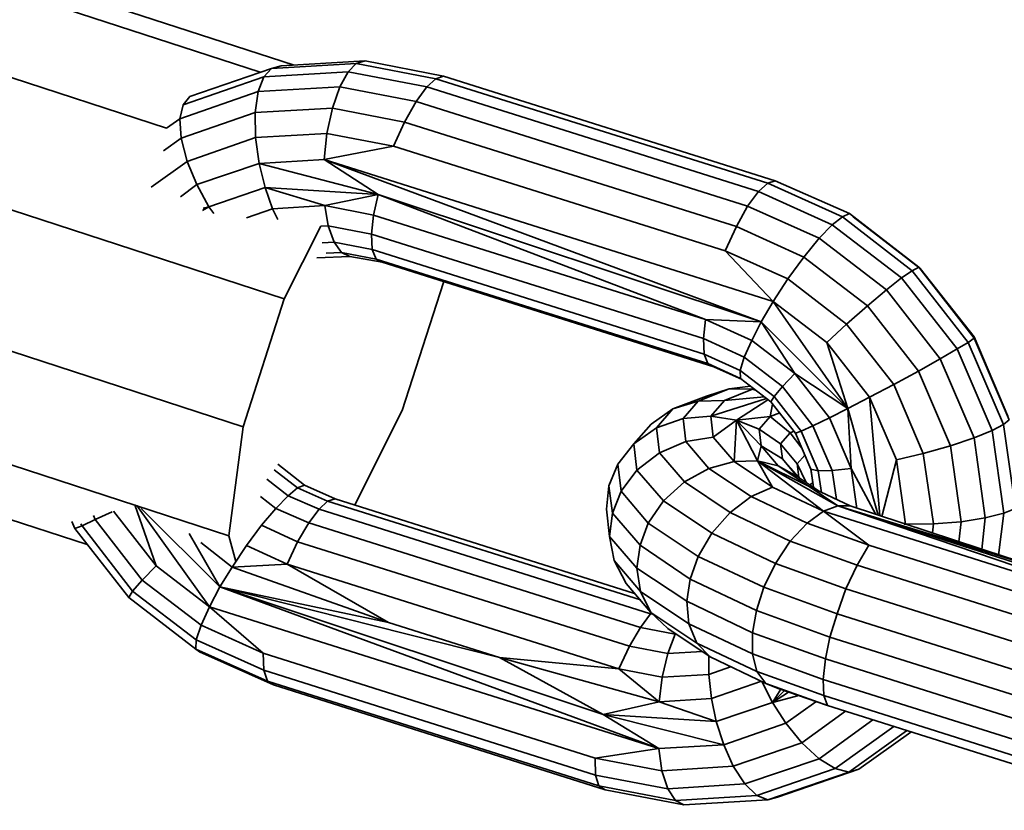
# Model space of a CAD drawing. Units: inches. Extents: x 3 to 296, y 20 to 190.
# Drawn here: x 216 to 217, y 90 to 91 of the extents above; entities that cross this region are included whole.
import ezdxf

# ---------------------------------------------------------------- set-up
doc = ezdxf.new("R2010")
doc.units = ezdxf.units.IN
doc.header["$MEASUREMENT"] = 0
doc.layers.add('Ebene 1', color=7, linetype='Continuous')

# ---------------------------------------------------------------- blocks, each defined once
blk = doc.blocks.new('block 2')
at = {"layer": 'Ebene 1', "color": 7, "lineweight": 35, "true_color": 0xffffff}
for points in [[(184.9903, 101.1735), (215.9155, 91.1031)], [(185.054, 101.1721), (215.9513, 91.1104)], [(184.9293, 101.1018), (215.8166, 91.0439)], [(184.8693, 100.9823), (215.941, 90.8637)], [(184.8256, 100.8469), (215.8976, 90.7283)], [(184.8104, 100.7318), (215.8824, 90.6132)], [(184.8277, 100.6678), (215.7329, 90.6039)], [(215.9276, 91.1069), (216.0171, 91.1121)], [(215.9276, 91.1069), (215.9376, 91.1097)], [(215.9376, 91.1097), (216.0264, 91.1152)], [(216.0085, 91.1035), (216.0171, 91.1121)], [(216.0171, 91.1121), (216.0264, 91.1152)], [(216.0171, 91.1121), (216.1012, 91.0962)], [(216.0264, 91.1152), (216.1091, 91.0987)], [(215.8342, 91.0687), (215.9196, 91.098)], [(215.8414, 91.0773), (215.9276, 91.1069)], [(215.9134, 91.0825), (215.9196, 91.098)], [(215.9196, 91.098), (215.9276, 91.1069)], [(215.9196, 91.098), (216.0085, 91.1035)], [(215.9996, 91.0876), (216.0085, 91.1035)], [(216.0085, 91.1035), (216.0915, 91.0876)], [(216.1012, 91.0962), (216.1091, 91.0987)], [(216.1091, 91.0987), (216.4595, 90.9884)], [(215.9134, 91.0825), (215.9996, 91.0876)], [(215.992, 91.0649), (215.9996, 91.0876)], [(215.9996, 91.0876), (216.0802, 91.0721)], [(216.0802, 91.0721), (216.0915, 91.0876)], [(216.0915, 91.0876), (216.1012, 91.0962)], [(216.0915, 91.0876), (216.4419, 90.977)], [(216.1012, 91.0962), (216.4516, 90.9857)], [(215.8308, 91.0539), (215.9134, 91.0825)], [(215.8342, 91.0687), (215.8414, 91.0773)], [(215.9103, 91.0604), (215.9134, 91.0825)], [(215.8308, 91.0539), (215.8342, 91.0687)], [(216.0681, 91.0504), (216.0802, 91.0721)], [(216.0802, 91.0721), (216.4302, 90.9615)], [(215.8321, 91.0332), (215.9103, 91.0604)], [(215.9103, 91.0604), (215.992, 91.0649)], [(215.9103, 91.0604), (215.9107, 91.0339)], [(215.9861, 91.0384), (215.992, 91.0649)], [(215.992, 91.0649), (216.0681, 91.0504)], [(215.8166, 91.0439), (215.8308, 91.0539)], [(215.8308, 91.0539), (215.8321, 91.0332)], [(216.0564, 91.0249), (216.0681, 91.0504)], [(216.0681, 91.0504), (216.4185, 90.9402)], [(215.9107, 91.0339), (215.9861, 91.0384)], [(215.983, 91.0108), (215.9861, 91.0384)], [(215.9861, 91.0384), (216.0564, 91.0249)], [(215.8135, 91.0201), (215.8321, 91.0332)], [(215.8321, 91.0332), (215.8383, 91.0087)], [(215.8383, 91.0087), (215.9107, 91.0339)], [(215.9107, 91.0339), (215.9145, 91.0067)], [(215.983, 91.0108), (216.0564, 91.0249)], [(216.0564, 91.0249), (216.4068, 90.9143)], [(215.8004, 90.9815), (215.8383, 91.0087)], [(215.8383, 91.0087), (215.8487, 90.9843)], [(215.8487, 90.9843), (215.9145, 91.0067)], [(215.9145, 91.0067), (215.983, 91.0108)], [(215.9145, 91.0067), (216.0402, 90.9739)], [(215.9145, 91.0067), (215.9207, 90.9812)], [(215.983, 91.0108), (216.4574, 90.8609)], [(215.983, 91.0108), (216.4447, 90.8392)], [(215.983, 91.0108), (216.0402, 90.9739)], [(215.8314, 90.9715), (215.8487, 90.9843)], [(215.8487, 90.9843), (215.8614, 90.9609)], [(216.4419, 90.977), (216.4516, 90.9857)], [(216.4516, 90.9857), (216.4595, 90.9884)], [(216.4516, 90.9857), (216.5305, 90.9502)], [(216.4595, 90.9884), (216.538, 90.9536)], [(215.8614, 90.9609), (215.9207, 90.9812)], [(215.9207, 90.9812), (216.0402, 90.9739)], [(215.9207, 90.9812), (215.9837, 90.9622)], [(215.9207, 90.9812), (215.9286, 90.9588)], [(215.9837, 90.9622), (216.0402, 90.9739)], [(216.0354, 90.9519), (216.0402, 90.9739)], [(216.0402, 90.9739), (216.4447, 90.8392)], [(216.0402, 90.9739), (216.3858, 90.8417)], [(216.4302, 90.9615), (216.4419, 90.977)], [(216.4419, 90.977), (216.5198, 90.9419)], [(215.9286, 90.9588), (215.9837, 90.9622)], [(215.9837, 90.9622), (216.0354, 90.9519)], [(215.9837, 90.9622), (215.9875, 90.9409)], [(215.8545, 90.9571), (215.8614, 90.9609)], [(215.8552, 90.9595), (215.8614, 90.9609)], [(215.8614, 90.9609), (215.8666, 90.9536)], [(215.901, 90.9491), (215.9286, 90.9588)], [(215.9286, 90.9588), (215.9341, 90.9474)], [(216.0333, 90.9319), (216.0354, 90.9519)], [(216.0354, 90.9519), (216.3858, 90.8417)], [(216.4185, 90.9402), (216.4302, 90.9615)], [(216.4302, 90.9615), (216.506, 90.9278)], [(216.5305, 90.9502), (216.538, 90.9536)], [(216.538, 90.9536), (216.6111, 90.8971)], [(216.538, 90.9536), (216.5418, 90.9502)], [(216.506, 90.9278), (216.5198, 90.9419)], [(216.5198, 90.9419), (216.5305, 90.9502)], [(216.5198, 90.9419), (216.5928, 90.8858)], [(216.5305, 90.9502), (216.6042, 90.8933)], [(216.5418, 90.9502), (216.6128, 90.8957)], [(216.5418, 90.9502), (216.6111, 90.8971)], [(215.8976, 90.7283), (215.941, 90.8637), (215.9796, 90.9405)], [(215.9796, 90.9405), (215.9875, 90.9409)], [(215.9875, 90.9409), (216.0333, 90.9319)], [(215.9875, 90.9409), (215.9937, 90.9236)], [(216.0333, 90.9319), (216.3837, 90.8217)], [(216.0333, 90.9319), (216.034, 90.9157)], [(216.4068, 90.9143), (216.4185, 90.9402)], [(216.4185, 90.9402), (216.4898, 90.9078)], [(215.981, 90.9226), (215.9937, 90.9236)], [(215.9937, 90.9236), (216.034, 90.9157)], [(215.9937, 90.9236), (216.0013, 90.9126)], [(216.4898, 90.9078), (216.506, 90.9278)], [(216.506, 90.9278), (216.577, 90.873)], [(215.9851, 90.9119), (216.0013, 90.9126)], [(216.0013, 90.9126), (216.0381, 90.9054)], [(216.0013, 90.9126), (216.0102, 90.9085)], [(216.034, 90.9157), (216.3844, 90.8051)], [(216.034, 90.9157), (216.0381, 90.9054)], [(216.4068, 90.9143), (216.4574, 90.8609)], [(216.4068, 90.9143), (216.4729, 90.8847)], [(215.9754, 90.9068), (216.0102, 90.9085)], [(216.0102, 90.9085), (216.0443, 90.9023)], [(216.0381, 90.9054), (216.3882, 90.7951)], [(216.0381, 90.9054), (216.0443, 90.9023)], [(216.0443, 90.9023), (216.3947, 90.7917)], [(216.4729, 90.8847), (216.4898, 90.9078)], [(216.4898, 90.9078), (216.557, 90.8561)], [(216.5928, 90.8858), (216.6042, 90.8933)], [(216.6042, 90.8933), (216.6111, 90.8971)], [(216.6042, 90.8933), (216.6634, 90.8175)], [(216.6111, 90.8971), (216.6696, 90.822)], [(216.6111, 90.8971), (216.6128, 90.8957)], [(216.6128, 90.8957), (216.6696, 90.8234)], [(216.0657, 90.7455), (216.1091, 90.8809)], [(216.1091, 90.8809), (216.1091, 90.8816)], [(216.4574, 90.8609), (216.4729, 90.8847)], [(216.4729, 90.8847), (216.5349, 90.8368)], [(216.577, 90.873), (216.5928, 90.8858)], [(216.5928, 90.8858), (216.6517, 90.8106)], [(216.557, 90.8561), (216.577, 90.873)], [(216.577, 90.873), (216.6338, 90.8003)], [(216.4447, 90.8392), (216.4574, 90.8609)], [(216.4574, 90.8609), (216.5139, 90.8175)], [(216.4574, 90.8609), (216.5363, 90.7479)], [(216.5349, 90.8368), (216.557, 90.8561)], [(216.557, 90.8561), (216.6107, 90.7872)], [(216.3837, 90.8217), (216.3858, 90.8417)], [(216.3858, 90.8417), (216.4447, 90.8392)], [(216.3858, 90.8417), (216.4347, 90.8196)], [(216.4347, 90.8196), (216.4447, 90.8392)], [(216.4447, 90.8392), (216.5363, 90.7479)], [(216.4447, 90.8392), (216.4802, 90.7848)], [(216.5139, 90.8175), (216.5349, 90.8368)], [(216.5349, 90.8368), (216.5849, 90.7731)], [(216.3837, 90.8217), (216.3844, 90.8051)], [(216.3837, 90.8217), (216.4268, 90.802)], [(216.4268, 90.802), (216.4347, 90.8196)], [(216.4347, 90.8196), (216.4802, 90.7848)], [(216.5139, 90.8175), (216.559, 90.7597)], [(216.5139, 90.8175), (216.5363, 90.7479)], [(216.6517, 90.8106), (216.6634, 90.8175)], [(216.6634, 90.8175), (216.6696, 90.822)], [(216.6634, 90.8175), (216.7006, 90.7307)], [(216.6696, 90.8234), (216.7051, 90.7397)], [(216.6696, 90.8234), (216.7055, 90.7383)], [(216.6696, 90.8234), (216.6696, 90.822)], [(216.6696, 90.822), (216.7065, 90.7359)], [(216.6338, 90.8003), (216.6517, 90.8106)], [(216.6517, 90.8106), (216.6886, 90.7245)], [(216.3844, 90.8051), (216.3882, 90.7951)], [(216.3844, 90.8051), (216.4226, 90.7879)], [(216.4226, 90.7879), (216.4268, 90.802)], [(216.4268, 90.802), (216.4671, 90.771)], [(216.6107, 90.7872), (216.6338, 90.8003)], [(216.6338, 90.8003), (216.6696, 90.7166)], [(216.3882, 90.7951), (216.3947, 90.7917)], [(216.3882, 90.7951), (216.423, 90.7796)], [(216.3947, 90.7917), (216.4247, 90.7783)], [(216.4226, 90.7879), (216.4584, 90.7604)], [(216.4226, 90.7879), (216.423, 90.7796)], [(216.5849, 90.7731), (216.6107, 90.7872)], [(216.6107, 90.7872), (216.6445, 90.7083)], [(216.423, 90.7796), (216.455, 90.7548)], [(216.4671, 90.771), (216.4802, 90.7848)], [(216.4802, 90.7848), (216.5167, 90.738)], [(216.4802, 90.7848), (216.5363, 90.7479)], [(216.3782, 90.7555), (216.4109, 90.7686)], [(216.3868, 90.7607), (216.4109, 90.7686)], [(216.4061, 90.7562), (216.4357, 90.7683)], [(216.4109, 90.7686), (216.4333, 90.7714)], [(216.4109, 90.7686), (216.4357, 90.7683)], [(216.4357, 90.7683), (216.4374, 90.7683)], [(216.4357, 90.7683), (216.4378, 90.7683)], [(216.4357, 90.7683), (216.4388, 90.7672)], [(216.4584, 90.7604), (216.4671, 90.771)], [(216.4671, 90.771), (216.4994, 90.7293)], [(216.559, 90.7597), (216.5849, 90.7731)], [(216.5849, 90.7731), (216.6159, 90.7001)], [(216.3286, 90.7311), (216.3513, 90.7473), (216.3868, 90.7607)], [(216.3513, 90.7473), (216.3782, 90.7555)], [(216.3623, 90.7373), (216.3782, 90.7555)], [(216.3782, 90.7555), (216.4061, 90.7562)], [(216.3916, 90.7397), (216.4502, 90.7583)], [(216.3916, 90.7397), (216.4061, 90.7562)], [(216.4061, 90.7562), (216.4481, 90.76)], [(216.4185, 90.7355), (216.4519, 90.7569)], [(216.455, 90.7548), (216.4584, 90.7604)], [(216.455, 90.7548), (216.4808, 90.7218)], [(216.4584, 90.7604), (216.487, 90.7238)], [(216.5363, 90.7479), (216.559, 90.7597)], [(216.559, 90.7597), (216.5876, 90.6935)], [(216.559, 90.7597), (216.5701, 90.6346)], [(216.0154, 90.646), (216.0657, 90.7455)], [(216.3103, 90.7104), (216.3341, 90.7273), (216.3513, 90.7473)], [(216.4543, 90.7393), (216.4567, 90.7524)], [(216.5167, 90.738), (216.5363, 90.7479)], [(216.5363, 90.7479), (216.5683, 90.635)], [(216.5363, 90.7479), (216.5398, 90.6842)], [(216.3341, 90.7273), (216.3623, 90.7373)], [(216.3623, 90.7373), (216.3916, 90.7397)], [(216.3623, 90.7373), (216.3651, 90.7128), (216.394, 90.7176)], [(216.3916, 90.7397), (216.4185, 90.7355)], [(216.3916, 90.7397), (216.394, 90.7176), (216.4185, 90.7355)], [(216.394, 90.7176), (216.4161, 90.6918), (216.4185, 90.7355)], [(216.4185, 90.7355), (216.4543, 90.7393)], [(216.4185, 90.7355), (216.4426, 90.7259)], [(216.4185, 90.7355), (216.4447, 90.7083)], [(216.4185, 90.7355), (216.4409, 90.6925), (216.4447, 90.7083)], [(216.4426, 90.7259), (216.4543, 90.7393)], [(216.4543, 90.7393), (216.4643, 90.7431)], [(216.4543, 90.7393), (216.4753, 90.7221)], [(216.4994, 90.7293), (216.5167, 90.738)], [(216.5167, 90.738), (216.5398, 90.6842)], [(216.7006, 90.7307), (216.7065, 90.7359)], [(215.8824, 90.6132), (215.8976, 90.7283)], [(216.3103, 90.7104), (216.3286, 90.7311)], [(216.3341, 90.7273), (216.3372, 90.7008)], [(216.4426, 90.7259), (216.465, 90.7104)], [(216.4426, 90.7259), (216.4447, 90.7083), (216.4671, 90.6946)], [(216.4753, 90.7221), (216.4795, 90.7238)], [(216.4808, 90.7218), (216.487, 90.7238)], [(216.487, 90.7238), (216.4994, 90.7293)], [(216.487, 90.7238), (216.505, 90.6818)], [(216.4994, 90.7293), (216.5198, 90.6821)], [(216.6696, 90.7166), (216.6886, 90.7245)], [(216.6886, 90.7245), (216.7006, 90.7307)], [(216.6886, 90.7245), (216.701, 90.637)], [(216.7006, 90.7307), (216.7134, 90.6422)], [(216.3372, 90.7008), (216.3651, 90.7128)], [(216.3651, 90.7128), (216.3895, 90.6842), (216.4161, 90.6918)], [(216.465, 90.7104), (216.4753, 90.7221)], [(216.4753, 90.7221), (216.4877, 90.7059)], [(216.4808, 90.7218), (216.497, 90.6835)], [(216.6445, 90.7083), (216.6696, 90.7166)], [(216.6696, 90.7166), (216.6813, 90.6322)], [(216.2934, 90.689), (216.3103, 90.7104)], [(216.3103, 90.7104), (216.3134, 90.6825), (216.3372, 90.7008)], [(216.4447, 90.7083), (216.4626, 90.687), (216.4829, 90.6759)], [(216.465, 90.7104), (216.4829, 90.6894)], [(216.465, 90.7104), (216.4671, 90.6946), (216.4846, 90.6753)], [(216.6159, 90.7001), (216.6445, 90.7083)], [(216.6445, 90.7083), (216.6559, 90.6281)], [(216.3372, 90.7008), (216.3637, 90.6701)], [(216.4161, 90.6918), (216.4409, 90.6925)], [(216.4161, 90.6918), (216.4567, 90.6646)], [(216.4409, 90.6925), (216.4626, 90.687)], [(216.4409, 90.6925), (216.4953, 90.6653)], [(216.4409, 90.6925), (216.5256, 90.6449)], [(216.4409, 90.6925), (216.4567, 90.6646), (216.5105, 90.6391)], [(216.4409, 90.6925), (216.5105, 90.6391)], [(216.4671, 90.6946), (216.4829, 90.6759), (216.4846, 90.6753)], [(216.4829, 90.6894), (216.4908, 90.6983)], [(216.5721, 90.6336), (216.5876, 90.6935)], [(216.5876, 90.6935), (216.6159, 90.7001)], [(216.5876, 90.6935), (216.5973, 90.6256)], [(216.6159, 90.7001), (216.6266, 90.626)], [(215.9303, 90.6828), (215.9551, 90.6639), (215.9624, 90.6666)], [(215.9341, 90.689), (215.9624, 90.6666), (215.9947, 90.6522)], [(216.2838, 90.666), (216.2934, 90.689)], [(216.2934, 90.689), (216.2969, 90.6604), (216.3134, 90.6825)], [(216.3134, 90.6825), (216.3417, 90.6501), (216.3637, 90.6701)], [(216.3637, 90.6701), (216.3895, 90.6842)], [(216.3895, 90.6842), (216.4343, 90.6546), (216.4567, 90.6646)], [(216.4626, 90.687), (216.4953, 90.6653), (216.5387, 90.6449)], [(216.4829, 90.6894), (216.4922, 90.6694)], [(216.4829, 90.6894), (216.4846, 90.6753), (216.4857, 90.6735)], [(216.497, 90.6842), (216.4998, 90.6646)], [(216.497, 90.6835), (216.4998, 90.6646)], [(216.497, 90.6835), (216.4998, 90.6646)], [(216.497, 90.6835), (216.505, 90.6818)], [(216.505, 90.6818), (216.5198, 90.6821)], [(216.505, 90.6818), (216.5084, 90.6591)], [(216.5198, 90.6821), (216.5398, 90.6842)], [(216.5198, 90.6821), (216.5243, 90.6515)], [(216.5398, 90.6842), (216.5456, 90.6422)], [(216.5398, 90.6842), (216.5659, 90.6356)], [(215.9227, 90.6732), (215.9451, 90.6556), (215.9551, 90.6639)], [(216.4829, 90.6759), (216.507, 90.6598)], [(215.9551, 90.6639), (215.9868, 90.6498)], [(216.2814, 90.6412), (216.2838, 90.666)], [(216.2838, 90.666), (216.2876, 90.637), (216.2969, 90.6604)], [(216.3637, 90.6701), (216.4119, 90.6377)], [(216.4953, 90.6653), (216.5256, 90.6449)], [(216.4963, 90.667), (216.4991, 90.6697)], [(215.9158, 90.6549), (215.932, 90.6422), (215.9451, 90.6556)], [(215.9451, 90.6556), (215.9779, 90.6412)], [(215.9868, 90.6498), (215.9947, 90.6522)], [(215.9947, 90.6522), (216.311, 90.5523)], [(216.2969, 90.6604), (216.3255, 90.6267), (216.3417, 90.6501)], [(216.3417, 90.6501), (216.3926, 90.616), (216.4119, 90.6377)], [(216.4119, 90.6377), (216.4343, 90.6546)], [(216.4343, 90.6546), (216.4932, 90.6267), (216.5105, 90.6391)], [(215.7832, 90.646), (215.8056, 90.5816), (215.8621, 90.5381)], [(215.7853, 90.6453), (215.8621, 90.5381)], [(215.7898, 90.6422), (215.8731, 90.5592)], [(215.9169, 90.6243), (215.932, 90.6422)], [(215.932, 90.6422), (215.9668, 90.627)], [(215.9668, 90.627), (215.9779, 90.6412)], [(215.9779, 90.6412), (215.9868, 90.6498)], [(215.9779, 90.6412), (216.3279, 90.5309)], [(215.9868, 90.6498), (216.3172, 90.5454)], [(216.2814, 90.6412), (216.2845, 90.6126), (216.2876, 90.637)], [(216.5105, 90.6391), (216.5256, 90.6449)], [(216.5256, 90.6449), (216.5387, 90.6449)], [(216.5256, 90.6449), (216.8202, 90.5536)], [(216.5256, 90.6449), (216.9294, 90.5151)], [(216.5256, 90.6449), (216.9849, 90.4892)], [(216.5336, 90.6422), (216.7034, 90.5905)], [(216.5387, 90.6449), (216.7034, 90.5905), (216.8202, 90.5536)], [(216.701, 90.637), (216.7134, 90.6422)], [(215.7274, 90.6236), (215.7412, 90.6305)], [(215.7395, 90.6346), (215.7412, 90.6305), (215.7594, 90.6387)], [(215.7412, 90.6305), (215.7911, 90.5664), (215.8056, 90.5816)], [(215.7605, 90.6394), (215.8056, 90.5816)], [(216.2876, 90.637), (216.3169, 90.6033), (216.3255, 90.6267)], [(216.4119, 90.6377), (216.4753, 90.6077)], [(216.5105, 90.6391), (216.9849, 90.4892)], [(216.5105, 90.6391), (216.5584, 90.6033), (216.9087, 90.4923)], [(216.6559, 90.6281), (216.6813, 90.6322)], [(216.6776, 90.5988), (216.6813, 90.6322)], [(216.6813, 90.6322), (216.701, 90.637)], [(216.6955, 90.5929), (216.701, 90.637)], [(215.7167, 90.6284), (215.7198, 90.6208), (215.7274, 90.6236)], [(215.7198, 90.6208), (215.7767, 90.5481), (215.7808, 90.5547)], [(215.726, 90.626), (215.7274, 90.6236)], [(215.7274, 90.6236), (215.7808, 90.5547)], [(215.901, 90.6029), (215.9169, 90.6243)], [(215.9169, 90.6243), (215.9551, 90.607)], [(215.9551, 90.607), (215.9668, 90.627)], [(215.9668, 90.627), (216.3172, 90.5164)], [(216.3255, 90.6267), (216.3782, 90.5915), (216.3926, 90.616)], [(216.4753, 90.6077), (216.4932, 90.6267)], [(216.4932, 90.6267), (216.5584, 90.6033)], [(216.5959, 90.6256), (216.5973, 90.6256)], [(216.5969, 90.6253), (216.5973, 90.6256)], [(216.5973, 90.6256), (216.6266, 90.626)], [(216.5973, 90.6253), (216.5973, 90.6256)], [(216.6255, 90.6163), (216.6266, 90.626)], [(216.6266, 90.626), (216.6559, 90.6281)], [(216.6534, 90.607), (216.6559, 90.6281)], [(215.8404, 90.6157), (215.8731, 90.5592)], [(215.8824, 90.6132), (215.89, 90.586)], [(216.2845, 90.6126), (216.3134, 90.5791), (216.3169, 90.6033)], [(216.2845, 90.6126), (216.2893, 90.5871), (216.3172, 90.5543)], [(216.3926, 90.616), (216.4598, 90.584), (216.4753, 90.6077)], [(215.8528, 90.606), (215.8859, 90.5802), (215.901, 90.6029)], [(215.901, 90.6029), (215.9441, 90.5833)], [(215.9441, 90.5833), (215.9551, 90.607)], [(215.9551, 90.607), (216.3055, 90.4965)], [(216.3169, 90.6033), (216.3696, 90.5674), (216.3782, 90.5915)], [(216.4753, 90.6077), (216.546, 90.5822)], [(216.546, 90.5822), (216.5584, 90.6033)], [(216.3782, 90.5915), (216.4474, 90.5588), (216.4598, 90.584)], [(215.8731, 90.5592), (215.8859, 90.5802)], [(215.8859, 90.5802), (215.9441, 90.5833)], [(215.8859, 90.5802), (216.0512, 90.5216)], [(215.9441, 90.5833), (216.2945, 90.4727)], [(215.9441, 90.5833), (216.0512, 90.5216), (216.1684, 90.4847)], [(216.2893, 90.5871), (216.302, 90.5629), (216.3282, 90.5323)], [(216.3134, 90.5791), (216.3661, 90.544), (216.3696, 90.5674)], [(216.3134, 90.5791), (216.3172, 90.5543), (216.3682, 90.5202)], [(216.4598, 90.584), (216.5342, 90.5571)], [(216.5342, 90.5571), (216.546, 90.5822)], [(216.546, 90.5822), (216.8963, 90.4717)], [(216.3696, 90.5674), (216.4398, 90.5344), (216.4474, 90.5588)], [(215.7808, 90.5547), (215.7911, 90.5664)], [(215.7911, 90.5664), (215.8531, 90.5189), (215.8621, 90.5381)], [(215.8621, 90.5381), (215.8731, 90.5592)], [(215.8731, 90.5592), (216.0512, 90.5216)], [(215.8731, 90.5592), (216.1684, 90.4847)], [(215.8731, 90.5592), (216.2779, 90.4245)], [(215.8731, 90.5592), (216.3365, 90.3886)], [(216.4474, 90.5588), (216.5249, 90.5309)], [(216.5249, 90.5309), (216.5342, 90.5571)], [(216.5342, 90.5571), (216.8846, 90.4465)], [(215.7767, 90.5481), (215.8476, 90.4934), (215.848, 90.5033)], [(215.7808, 90.5547), (215.848, 90.5033)], [(216.3172, 90.5543), (216.3282, 90.5323), (216.3768, 90.4999)], [(215.8621, 90.5381), (216.3365, 90.3886)], [(215.8621, 90.5381), (215.9189, 90.4892), (216.2693, 90.3783)], [(216.3661, 90.544), (216.4357, 90.5106), (216.4398, 90.5344)], [(216.3661, 90.544), (216.3682, 90.5202), (216.4354, 90.4885), (216.4357, 90.5106)], [(216.3172, 90.5164), (216.3279, 90.5309)], [(216.3279, 90.5309), (216.3286, 90.5316)], [(216.3279, 90.5309), (216.3303, 90.5306)], [(216.3282, 90.5323), (216.3461, 90.5151), (216.3909, 90.4854)], [(216.4398, 90.5344), (216.5174, 90.5061)], [(216.5174, 90.5061), (216.5249, 90.5309)], [(216.5249, 90.5309), (216.8753, 90.42)], [(215.848, 90.5033), (215.8531, 90.5189)], [(215.8531, 90.5189), (215.9189, 90.4892)], [(216.3055, 90.4965), (216.3172, 90.5164)], [(216.3172, 90.5164), (216.3537, 90.5092), (216.3537, 90.5099)], [(216.3682, 90.5202), (216.3768, 90.4999), (216.4402, 90.4699)], [(216.3055, 90.4965), (216.3461, 90.4889), (216.3537, 90.5092)], [(216.3537, 90.5092), (216.3544, 90.5092)], [(216.4357, 90.5106), (216.5125, 90.4834)], [(216.5125, 90.4834), (216.5174, 90.5061)], [(216.5174, 90.5061), (216.8677, 90.3959)], [(215.848, 90.5033), (215.9196, 90.4713)], [(216.2945, 90.4727), (216.3055, 90.4965)], [(216.3768, 90.4999), (216.3909, 90.4854), (216.4498, 90.4572)], [(215.8476, 90.4934), (215.9234, 90.4596)], [(215.8476, 90.4934), (215.8514, 90.4906), (215.9296, 90.4558)], [(215.9189, 90.4892), (215.9196, 90.4713), (216.2697, 90.3604)], [(216.1684, 90.4847), (216.2945, 90.4727)], [(216.1684, 90.4847), (216.3368, 90.4379)], [(216.1684, 90.4847), (216.2779, 90.4245), (216.3368, 90.4379)], [(216.2945, 90.4727), (216.3403, 90.4637), (216.3461, 90.4889)], [(216.3403, 90.4637), (216.3895, 90.4668), (216.3895, 90.4861)], [(216.3461, 90.4889), (216.3823, 90.4909)], [(216.4354, 90.4885), (216.5101, 90.4613)], [(216.4354, 90.4885), (216.4402, 90.4699), (216.5108, 90.4444)], [(216.3895, 90.4668), (216.4123, 90.4748)], [(216.5101, 90.4613), (216.5125, 90.4834)], [(216.5125, 90.4834), (216.8629, 90.3724)], [(215.9196, 90.4713), (215.9234, 90.4596), (216.2734, 90.349)], [(216.2945, 90.4727), (216.3368, 90.4379), (216.3403, 90.4637)], [(216.3895, 90.4668), (216.3923, 90.4413), (216.445, 90.4596)], [(216.4402, 90.4699), (216.4498, 90.4572), (216.5149, 90.4338)], [(215.9234, 90.4596), (215.9296, 90.4558), (216.28, 90.3449)], [(216.4454, 90.4593), (216.4567, 90.4372), (216.4653, 90.451)], [(216.4498, 90.4572), (216.4626, 90.452)], [(216.5101, 90.4613), (216.8605, 90.3511)], [(216.5101, 90.4613), (216.5108, 90.4444), (216.8612, 90.3335)], [(216.4567, 90.4372), (216.4695, 90.4496)], [(216.4567, 90.4372), (216.4736, 90.4479)], [(216.4567, 90.4372), (216.4846, 90.4444)], [(216.4626, 90.452), (216.5149, 90.4338)], [(216.5108, 90.4444), (216.5149, 90.4338), (216.8653, 90.3232)], [(216.3368, 90.4379), (216.3923, 90.4413)], [(216.3368, 90.4379), (216.3971, 90.4169)], [(216.3923, 90.4413), (216.3971, 90.4169), (216.4567, 90.4372)], [(216.4567, 90.4372), (216.4709, 90.4152), (216.5025, 90.4379)], [(216.2779, 90.4245), (216.3971, 90.4169)], [(216.2779, 90.4245), (216.3365, 90.3886), (216.4051, 90.3924)], [(216.2779, 90.4245), (216.4051, 90.3924)], [(216.4709, 90.4152), (216.4877, 90.3945), (216.5339, 90.4279)], [(216.3971, 90.4169), (216.4051, 90.3924), (216.4709, 90.4152)], [(216.4877, 90.3945), (216.506, 90.3776), (216.5628, 90.4186)], [(216.5229, 90.3673), (216.5849, 90.4117)], [(216.5373, 90.3635), (216.5983, 90.4072)], [(216.5373, 90.3635), (216.5477, 90.3666), (216.6028, 90.4059)], [(216.4051, 90.3924), (216.415, 90.3697), (216.4877, 90.3945)], [(216.2693, 90.3783), (216.3365, 90.3886)], [(216.3365, 90.3886), (216.3399, 90.3649), (216.415, 90.3697)], [(216.2693, 90.3783), (216.3399, 90.3649)], [(216.2693, 90.3783), (216.2697, 90.3604), (216.3461, 90.3459)], [(216.415, 90.3697), (216.4274, 90.3511), (216.506, 90.3776)], [(216.506, 90.3776), (216.5229, 90.3673)], [(216.2697, 90.3604), (216.2734, 90.349)], [(216.3399, 90.3649), (216.3461, 90.3459), (216.4274, 90.3511)], [(216.4402, 90.3387), (216.5229, 90.3673)], [(216.4519, 90.3342), (216.4619, 90.3369), (216.5477, 90.3666)], [(216.4519, 90.3342), (216.5373, 90.3635)], [(216.5229, 90.3673), (216.5373, 90.3635)], [(216.2734, 90.349), (216.28, 90.3449), (216.363, 90.329)], [(216.2734, 90.349), (216.3541, 90.3335)], [(216.4274, 90.3511), (216.4402, 90.3387)], [(216.3461, 90.3459), (216.3541, 90.3335)], [(216.3541, 90.3335), (216.4402, 90.3387)], [(216.4402, 90.3387), (216.4519, 90.3342)], [(216.3541, 90.3335), (216.363, 90.329)], [(216.363, 90.329), (216.4519, 90.3342)]]:
    blk.add_lwpolyline(points, dxfattribs=at)

msp = doc.modelspace()

# ---------------------------------------------------------------- block references
at = {"layer": 'Ebene 1'}
msp.add_blockref('block 2', (0, 0), dxfattribs=at)

doc.saveas('drawing.dxf')
